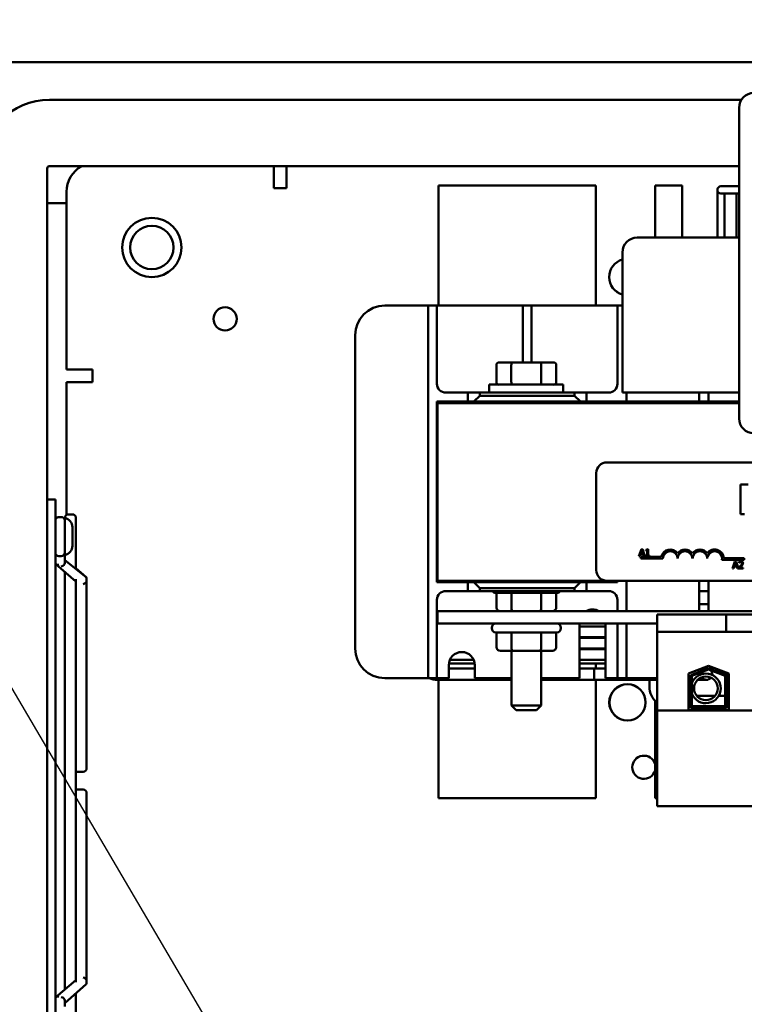
# Model space of a CAD drawing. Units: inches. Extents: x 2.2 to 96.8, y 1.1 to 75.4.
# Drawn here: x 49.9 to 56.1, y 50 to 58.4 of the extents above; entities that cross this region are included whole.
import ezdxf

# ---------------------------------------------------------------- set-up
doc = ezdxf.new("R2010")
doc.units = ezdxf.units.IN
doc.header["$LTSCALE"] = 4.5
doc.header["$MEASUREMENT"] = 0
doc.layers.add('Symbol (ANSI)', color=7, linetype='Continuous', lineweight=25)
doc.layers.add('Visible (ANSI)', color=7, linetype='Continuous', lineweight=50)
doc.styles.add('Note Text (ANSI)', font='tahoma.ttf')
doc.dimstyles.new('Default (ANSI)$7', dxfattribs={"dimscale": 4.5, "dimtxt": 0.12, "dimasz": 0.098425, "dimexe": 0.125, "dimexo": 0.0625, "dimgap": 0.031496, "dimtad": 0, "dimtih": 1, "dimtoh": 1, "dimrnd": 1e-08, "dimzin": 0, "dimdsep": 46, "dimtxsty": 'Note Text (ANSI)', "dimcen": 0.09, "dimdle": 0.393701, "dimclrd": 256, "dimclre": 256, "dimclrt": 256, "dimadec": 0, "dimazin": 1, "dimtfac": 1, "dimtofl": 0, "dimtmove": 0, "dimatfit": 3, "dimfxl": 1, "dimtolj": 1, "dimtzin": 4, "dimlwd": -1, "dimlwe": -1, "dimarcsym": 0})

msp = doc.modelspace()

# ---------------------------------------------------------------- linework, layer by layer
at = {"layer": 'Visible (ANSI)'}
for p, q in [((48.6016, 57.9953), (72.7616, 57.9953)), ((50.1926, 57.6778), (56.036, 57.6778)), ((56.0164, 57.6107), (56.0164, 54.9857)), ((50.1726, 29.7928), (50.1726, 57.0978)), ((50.1926, 57.1178), (56.0164, 57.1178)), ((52.0866, 57.1178), (52.0866, 56.9314)), ((52.195, 57.1178), (52.195, 56.9335)), ((50.3366, 55.4003), (50.3366, 56.9003)), ((52.0866, 56.9314), (52.195, 56.9314)), ((52.195, 56.9314), (52.195, 56.9335)), ((53.4769, 56.9537), (54.8069, 56.9537)), ((53.4769, 56.9537), (53.4769, 55.9387)), ((54.8069, 55.9387), (54.8069, 56.9537)), ((55.3069, 56.9537), (55.3069, 56.5137)), ((55.3069, 56.9537), (55.5369, 56.9537)), ((55.5369, 56.5137), (55.5369, 56.9537)), ((55.8334, 56.9167), (55.8334, 56.7917)), ((55.9234, 56.9467), (55.8634, 56.9467)), ((55.9234, 56.9467), (56.0164, 56.9467)), ((55.8634, 56.8867), (55.9234, 56.8867)), ((55.8934, 56.7917), (55.8934, 56.8867)), ((55.9234, 56.8867), (56.0164, 56.8867)), ((55.9954, 56.8867), (55.9954, 56.7917)), ((50.1726, 56.8053), (50.3366, 56.8053)), ((55.8334, 56.5137), (55.8334, 56.7917)), ((55.8934, 56.5137), (55.8934, 56.7917)), ((55.9954, 56.5137), (55.9954, 56.7917)), ((55.1566, 56.5137), (56.0164, 56.5137)), ((55.0316, 55.4117), (55.0316, 56.3887)), ((53.0244, 55.9387), (53.3144, 55.9387)), ((53.3894, 55.9387), (53.3144, 55.9387)), ((53.3894, 55.8637), (53.3894, 55.9387)), ((53.4644, 55.9387), (53.3894, 55.9387)), ((53.5394, 55.9387), (53.4644, 55.9387)), ((53.4644, 55.9387), (53.4644, 55.8637)), ((53.5394, 55.9387), (54.1144, 55.9387)), ((54.1894, 55.9387), (54.1144, 55.9387)), ((54.1894, 55.8637), (54.1894, 55.9387)), ((54.2644, 55.9387), (54.1894, 55.9387)), ((54.3394, 55.9387), (54.2644, 55.9387)), ((54.2644, 55.9387), (54.2644, 55.8637)), ((54.3394, 55.9387), (54.9144, 55.9387)), ((54.9894, 55.9387), (54.9144, 55.9387)), ((55.0316, 55.9387), (54.9894, 55.9387)), ((54.9894, 55.8637), (54.9894, 55.9387)), ((53.3894, 52.8677), (53.3894, 55.8637)), ((53.4644, 55.8637), (53.4644, 55.2787)), ((54.1894, 55.4592), (54.1894, 55.8637)), ((54.2644, 55.8637), (54.2644, 55.4592)), ((54.9894, 55.2787), (54.9894, 55.8637)), ((52.7744, 53.0427), (52.7744, 55.6887)), ((50.5555, 55.4003), (50.3366, 55.4003)), ((50.5555, 55.2919), (50.5555, 55.4003)), ((53.9665, 55.2912), (53.9665, 55.4392)), ((54.1045, 55.4592), (53.9896, 55.4592)), ((54.0929, 55.4392), (54.0929, 55.2912)), ((54.3343, 55.4592), (54.1045, 55.4592)), ((54.4492, 55.4592), (54.3343, 55.4592)), ((54.3458, 55.4392), (54.3458, 55.2912)), ((54.4723, 55.4392), (54.4723, 55.2912)), ((55.0316, 55.4117), (55.0316, 55.2037)), ((50.3366, 54.1718), (50.3366, 55.2919)), ((50.3366, 55.2919), (50.5534, 55.2919)), ((50.5534, 55.2919), (50.5555, 55.2919)), ((53.9069, 55.2712), (54.5319, 55.2712)), ((53.9069, 55.2037), (53.9069, 55.2712)), ((54.5319, 55.2037), (54.5319, 55.2712)), ((53.5394, 55.2037), (53.7269, 55.2037)), ((53.8269, 55.2037), (53.7269, 55.2037)), ((53.7269, 55.2037), (53.7269, 55.1282)), ((53.8269, 55.1782), (53.7769, 55.1282)), ((53.8269, 55.1782), (53.8269, 55.2037)), ((53.8269, 55.2037), (54.6269, 55.2037)), ((54.6269, 55.1782), (53.8269, 55.1782)), ((54.6269, 55.2037), (54.6269, 55.1782)), ((54.7269, 55.2037), (54.6269, 55.2037)), ((54.6769, 55.1282), (54.6269, 55.1782)), ((54.7269, 55.2037), (54.9144, 55.2037)), ((54.7269, 55.1282), (54.7269, 55.2037)), ((56.0164, 55.2037), (55.0316, 55.2037)), ((55.0644, 55.2037), (55.0644, 55.1282)), ((55.6794, 55.2037), (55.6794, 55.1282)), ((55.7594, 55.1282), (55.7594, 55.2037)), ((53.4644, 55.1282), (53.4694, 55.1282)), ((53.4644, 53.6032), (53.4644, 55.1282)), ((53.4694, 55.1282), (53.4694, 55.1142)), ((53.4694, 55.1282), (56.0164, 55.1282)), ((56.0164, 55.1142), (53.4694, 55.1142)), ((53.4694, 55.1142), (53.4694, 53.6142)), ((56.0164, 55.1142), (53.4694, 55.1142)), ((54.9004, 54.6142), (59.7204, 54.6142)), ((54.8104, 53.7042), (54.8104, 54.5242)), ((56.0924, 54.4285), (56.028, 54.4285)), ((56.028, 54.4285), (56.028, 54.1785)), ((50.2416, 54.3008), (50.1726, 54.3008)), ((50.2416, 54.0508), (50.2416, 54.3008)), ((50.2916, 54.1533), (50.2716, 54.1533)), ((50.3516, 54.1758), (50.3856, 54.1758)), ((56.028, 54.1785), (56.0612, 54.1785)), ((50.3216, 54.1458), (50.3216, 54.1446)), ((50.3216, 53.8321), (50.3216, 54.1446)), ((50.3856, 53.9088), (50.3856, 54.0678)), ((50.4156, 53.7131), (50.4156, 54.1458)), ((50.2416, 54.0508), (50.2416, 49.8008)), ((50.2916, 53.8233), (50.2716, 53.8233)), ((50.3216, 53.7645), (50.3216, 53.8321)), ((55.1911, 53.8828), (55.1709, 53.8228)), ((55.1709, 53.8228), (55.179, 53.8228)), ((55.179, 53.8228), (55.1844, 53.8395)), ((55.1844, 53.8395), (55.2073, 53.8395)), ((55.1854, 53.8017), (55.1854, 53.8164)), ((55.1854, 53.8164), (55.3596, 53.8164)), ((55.1866, 53.8463), (55.1958, 53.8746)), ((55.2051, 53.8463), (55.1866, 53.8463)), ((55.2009, 53.8828), (55.1911, 53.8828)), ((55.1958, 53.8746), (55.2051, 53.8463)), ((55.2212, 53.8228), (55.2009, 53.8828)), ((55.2073, 53.8395), (55.2128, 53.8228)), ((55.2128, 53.8228), (55.2212, 53.8228)), ((55.2299, 53.8746), (55.2299, 53.8691)), ((55.2299, 53.8691), (55.2408, 53.8691)), ((55.2299, 53.8289), (55.2299, 53.8228)), ((55.2408, 53.8289), (55.2299, 53.8289)), ((55.2299, 53.8228), (55.2591, 53.8228)), ((55.2408, 53.8691), (55.2408, 53.8289)), ((55.2485, 53.8829), (55.2423, 53.8829)), ((55.2485, 53.8289), (55.2485, 53.8829)), ((55.2591, 53.8289), (55.2485, 53.8289)), ((55.2591, 53.8228), (55.2591, 53.8289)), ((50.2463, 53.7543), (50.4156, 53.6097)), ((50.3216, 53.789), (50.5006, 53.6443)), ((55.3729, 53.8017), (55.1854, 53.8017)), ((56.0604, 53.7922), (55.8722, 53.7922)), ((55.8874, 53.8069), (56.0604, 53.8069)), ((55.9813, 53.7782), (55.9611, 53.7182)), ((55.9692, 53.7182), (55.9746, 53.735)), ((55.9746, 53.735), (55.9975, 53.735)), ((55.9768, 53.7418), (55.9861, 53.7701)), ((55.9953, 53.7418), (55.9768, 53.7418)), ((55.9912, 53.7782), (55.9813, 53.7782)), ((55.9861, 53.7701), (55.9953, 53.7418)), ((56.0114, 53.7182), (55.9912, 53.7782)), ((55.9975, 53.735), (56.003, 53.7182)), ((56.0166, 53.7759), (56.0166, 53.7673)), ((56.0166, 53.7673), (56.0171, 53.7673)), ((56.0604, 53.8069), (56.0604, 53.7922)), ((50.3216, 53.69), (50.3216, 50.1616)), ((50.5011, 53.644), (50.4156, 53.7214)), ((55.9611, 53.7182), (55.9692, 53.7182)), ((56.003, 53.7182), (56.0114, 53.7182)), ((56.0154, 53.7267), (56.0154, 53.7182)), ((56.0154, 53.7182), (56.0524, 53.7182)), ((56.0524, 53.7252), (56.0229, 53.7252)), ((56.0524, 53.7182), (56.0524, 53.7252)), ((50.4156, 53.6279), (50.4156, 53.4551)), ((50.5056, 53.634), (50.5056, 53.6159)), ((50.5056, 53.6159), (50.5056, 52.1309)), ((53.7269, 53.6032), (53.4644, 53.6032)), ((53.4694, 53.6142), (54.9004, 53.6142)), ((53.7769, 53.6032), (53.7269, 53.6032)), ((53.7269, 53.6032), (53.7269, 53.5277)), ((54.6769, 53.6032), (53.7769, 53.6032)), ((53.7769, 53.6032), (53.8269, 53.5532)), ((54.0944, 53.6142), (54.0944, 53.6032)), ((54.3444, 53.6142), (54.3444, 53.6032)), ((54.6269, 53.5532), (54.6769, 53.6032)), ((54.7269, 53.6032), (54.6769, 53.6032)), ((54.9894, 53.6032), (54.7269, 53.6032)), ((54.7269, 53.5277), (54.7269, 53.6032)), ((59.7204, 53.6142), (54.9004, 53.6142)), ((54.9894, 53.6142), (54.9894, 53.6032)), ((55.0644, 53.6142), (55.0644, 53.3574)), ((55.6794, 53.6142), (55.6794, 53.3574)), ((55.7594, 53.3574), (55.7594, 53.6142)), ((53.7269, 53.5277), (53.5394, 53.5277)), ((53.7269, 53.5277), (53.8269, 53.5277)), ((53.8269, 53.5277), (53.8269, 53.5532)), ((53.8269, 53.5532), (54.6269, 53.5532)), ((54.6269, 53.5277), (53.8269, 53.5277)), ((54.4769, 53.5124), (53.9619, 53.5124)), ((53.9665, 53.3874), (53.9665, 53.5124)), ((54.0931, 53.3874), (54.0931, 53.5124)), ((54.346, 53.3874), (54.346, 53.5124)), ((54.4723, 53.3874), (54.4723, 53.5124)), ((54.6269, 53.5532), (54.6269, 53.5277)), ((54.6269, 53.5277), (54.7269, 53.5277)), ((54.9144, 53.5277), (54.7269, 53.5277)), ((55.7594, 53.5277), (55.6794, 53.5277)), ((50.4156, 50.3965), (50.4156, 53.4551)), ((53.4644, 53.4527), (53.4644, 52.8677)), ((54.9894, 53.3574), (54.9894, 53.4527)), ((55.6794, 53.4177), (55.7594, 53.4177)), ((53.4694, 53.3574), (53.4694, 53.2534)), ((60.9694, 53.3574), (53.4694, 53.3574)), ((55.9085, 53.3284), (55.3254, 53.3284)), ((55.3254, 53.3284), (55.3254, 53.1834)), ((55.9085, 53.3284), (55.9085, 53.1834)), ((56.0335, 53.3284), (55.9085, 53.3284)), ((56.0335, 53.3284), (56.5965, 53.3284)), ((53.4694, 53.2534), (55.3254, 53.2534)), ((54.6694, 52.7927), (54.6694, 53.2534)), ((54.8894, 53.2534), (54.8894, 52.7927)), ((54.9894, 52.8677), (54.9894, 53.2534)), ((55.0644, 53.2534), (55.0644, 52.8677)), ((53.9269, 53.2184), (53.9269, 53.2134)), ((54.4769, 53.1784), (53.9619, 53.1784)), ((53.9665, 53.0534), (53.9665, 53.1784)), ((54.0931, 53.0534), (54.0931, 53.1784)), ((54.346, 53.0534), (54.346, 53.1784)), ((54.4723, 53.0534), (54.4723, 53.1784)), ((54.5119, 53.2184), (54.5119, 53.2134)), ((54.6694, 53.2287), (54.8894, 53.2287)), ((55.9085, 53.1834), (55.3254, 53.1834)), ((55.3254, 53.1834), (55.3254, 52.5199)), ((55.9085, 53.1834), (56.0335, 53.1834)), ((56.5965, 53.1834), (56.0335, 53.1834)), ((54.8894, 53.1377), (54.6694, 53.1377)), ((54.6694, 53.1327), (54.8894, 53.1327)), ((54.0011, 53.0234), (54.1104, 53.0234)), ((54.0944, 53.0234), (54.0944, 52.5612)), ((54.1104, 53.0234), (54.3287, 53.0234)), ((54.3287, 53.0234), (54.4376, 53.0234)), ((54.3444, 53.0234), (54.3444, 52.5612)), ((54.8894, 53.0417), (54.6694, 53.0417)), ((54.6694, 53.0367), (54.8894, 53.0367)), ((53.5644, 52.7927), (53.5644, 52.9027)), ((53.5652, 52.9157), (53.7836, 52.9157)), ((53.7756, 52.9457), (53.5731, 52.9457)), ((53.7844, 52.9027), (53.7844, 52.7927)), ((54.8894, 52.9457), (54.6694, 52.9457)), ((54.6694, 52.9157), (54.8894, 52.9157)), ((54.8069, 52.8728), (54.8069, 52.9157)), ((53.3894, 52.7927), (53.3894, 52.8677)), ((53.4644, 52.8677), (53.4644, 52.7927)), ((53.5644, 52.8728), (53.7844, 52.8728)), ((54.6694, 52.8728), (54.7929, 52.8728)), ((54.8894, 52.8728), (54.6694, 52.8728)), ((54.7929, 52.778), (54.7929, 52.8728)), ((54.9894, 52.7927), (54.9894, 52.8677)), ((55.0644, 52.8677), (55.0644, 52.7927)), ((55.5889, 52.8312), (55.7594, 52.8974)), ((55.5889, 52.5254), (55.5889, 52.8312)), ((55.6089, 52.8175), (55.7594, 52.8759)), ((55.6089, 52.5454), (55.6089, 52.8175)), ((55.7594, 52.8652), (55.6189, 52.8107)), ((55.7429, 52.8728), (55.6961, 52.8728)), ((55.7594, 52.8974), (55.9299, 52.8312)), ((55.7594, 52.8759), (55.9099, 52.8175)), ((55.8999, 52.8107), (55.7594, 52.8652)), ((55.8809, 52.8502), (55.8809, 52.8288)), ((55.9299, 52.8259), (55.8883, 52.8259)), ((55.9099, 52.8175), (55.9099, 52.5454)), ((55.9299, 52.8312), (55.9299, 52.5254)), ((53.3144, 52.7927), (53.0244, 52.7927)), ((53.3144, 52.7927), (53.3894, 52.7927)), ((53.3894, 52.7927), (53.4644, 52.7927)), ((53.4644, 52.7927), (53.5394, 52.7927)), ((53.4679, 52.778), (54.0944, 52.778)), ((53.4769, 52.778), (53.4769, 51.7777)), ((53.5644, 52.7927), (53.5394, 52.7927)), ((54.0944, 52.7927), (53.7844, 52.7927)), ((54.6694, 52.7927), (54.3444, 52.7927)), ((54.3444, 52.778), (54.7929, 52.778)), ((55.3254, 52.778), (54.3444, 52.778)), ((54.8069, 51.7777), (54.8069, 52.778)), ((54.9144, 52.7927), (54.8894, 52.7927)), ((54.9144, 52.7927), (54.9894, 52.7927)), ((54.9894, 52.7927), (55.0644, 52.7927)), ((55.0644, 52.7927), (55.1394, 52.7927)), ((55.3254, 52.7927), (55.1394, 52.7927)), ((55.2595, 52.7207), (55.2595, 52.778)), ((55.6089, 52.778), (55.5889, 52.778)), ((55.6189, 52.8107), (55.6189, 52.5554)), ((55.6189, 52.778), (55.6334, 52.778)), ((55.6669, 52.778), (55.7429, 52.778)), ((55.8999, 52.5554), (55.8999, 52.8107)), ((55.3069, 52.602), (55.3069, 51.7777)), ((55.5889, 52.6431), (55.6089, 52.6431)), ((55.6089, 52.6431), (55.5889, 52.6431)), ((55.6189, 52.6431), (55.6273, 52.6431)), ((55.6581, 52.6431), (55.8141, 52.6431)), ((55.8449, 52.6431), (55.8999, 52.6431)), ((55.9099, 52.6431), (55.9299, 52.6431)), ((54.0944, 52.5612), (54.3444, 52.5612)), ((54.1344, 52.5212), (54.0944, 52.5612)), ((54.3044, 52.5212), (54.1344, 52.5212)), ((54.3044, 52.5212), (54.3444, 52.5612)), ((59.0934, 52.5199), (55.3254, 52.5199)), ((55.3254, 52.5199), (55.3254, 51.7114)), ((55.5889, 52.5483), (55.6089, 52.5483)), ((55.6089, 52.5483), (55.5889, 52.5483)), ((55.9299, 52.5254), (55.5889, 52.5254)), ((55.9099, 52.5454), (55.6089, 52.5454)), ((55.6189, 52.5554), (55.8999, 52.5554)), ((55.9099, 52.5483), (55.9299, 52.5483)), ((50.5056, 52.0305), (50.5056, 52.1309)), ((50.4156, 52.0005), (50.4756, 52.0005)), ((50.4156, 51.8512), (50.4756, 51.8512)), ((50.5056, 51.7207), (50.5056, 51.8212)), ((54.8069, 51.7777), (53.4769, 51.7777)), ((55.3254, 51.7777), (55.3069, 51.7777)), ((50.5056, 51.7207), (50.5056, 50.2358)), ((59.0934, 51.7114), (55.3254, 51.7114)), ((50.4156, 50.3965), (50.4156, 50.2237)), ((50.4156, 50.242), (50.2463, 50.0973)), ((50.5011, 50.2076), (50.3216, 50.0453)), ((50.5056, 50.2358), (50.5056, 50.2176)), ((50.4156, 49.7058), (50.4156, 50.1303)), ((50.3216, 50.0196), (50.3216, 50.0694))]:
    msp.add_line(p, q, dxfattribs=at)
for centre, radius in [((51.0566, 56.4303), 0.25), ((51.0566, 56.4303), 0.183), ((51.6753, 55.8265), 0.098), ((55.0739, 52.5875), 0.1535), ((55.0739, 52.5875), 0.1528), ((55.7361, 52.7057), 0.1001)]:
    msp.add_circle(centre, radius, dxfattribs=at)
for centre, radius, start, end in [((56.1414, 57.6107), 0.125, 90, 180), ((50.1926, 57.0978), 0.58, 90, 180), ((50.1926, 57.0978), 0.02, 90, 180), ((50.5866, 56.9003), 0.25, 119.54136, 180), ((55.8634, 56.9167), 0.03, 90, 270), ((55.1566, 56.3887), 0.125, 90, 180), ((55.0723, 56.1803), 0.1535, 105.37122, 254.62878), ((55.0723, 56.1803), 0.1528, 105.43984, 254.56016), ((53.0244, 55.6887), 0.25, 90, 180), ((53.5394, 55.2787), 0.075, 180, 270), ((54.9144, 55.2787), 0.075, 270, 0), ((55.7069, 55.2037), 0.08, 249.89449, 250.69117), ((56.1414, 54.9857), 0.125, 180, 270), ((54.9004, 54.5242), 0.09, 90, 180), ((50.2716, 54.1233), 0.03, 90, 180.00037), ((50.2916, 54.1233), 0.03, 359.99963, 90), ((50.3516, 54.1458), 0.03, 90, 180), ((50.3856, 54.1458), 0.03, 0, 90), ((50.3076, 54.0678), 0.078, 0, 79.66011), ((50.3076, 53.9088), 0.078, 280.33989, 0), ((50.2716, 53.8533), 0.03, 179.99963, 270), ((50.2916, 53.8533), 0.03, 270, 0.00037), ((55.4354, 53.8017), 0.0772, 35.94251, 169.02424), ((55.4354, 53.8017), 0.0625, 0, 180), ((55.5604, 53.8017), 0.0772, 35.94251, 144.05749), ((55.5604, 53.8017), 0.0625, 0, 180), ((55.6854, 53.8017), 0.0772, 35.94251, 144.05749), ((55.6854, 53.8017), 0.0625, 0, 180), ((55.8104, 53.8017), 0.0772, 3.89493, 144.05749), ((55.8104, 53.8017), 0.0625, 351.29964, 180), ((54.9004, 53.7042), 0.09, 180, 270), ((53.5394, 53.4527), 0.075, 90, 180), ((53.9619, 53.5474), 0.035, 214.25362, 270), ((54.4769, 53.5474), 0.035, 270, 325.74638), ((54.9144, 53.4527), 0.075, 0, 90), ((54.7794, 53.2621), 0.1105, 59.49602, 120.50398), ((53.9619, 53.2184), 0.035, 90, 180), ((54.4769, 53.2184), 0.035, 0, 90), ((53.9619, 53.2134), 0.035, 180, 270), ((54.4769, 53.2134), 0.035, 270, 0), ((53.0244, 53.0427), 0.25, 180, 270), ((53.6744, 52.9027), 0.11, 0, 180), ((55.0569, 52.9177), 0.25, 150.26429, 151.57552), ((55.7361, 52.7057), 0.1256, 201.02514, 158.97486), ((55.7429, 52.8254), 0.0474, 160.16958, 181.05063), ((55.7429, 52.8254), 0.0474, 81.38912, 141.03295), ((55.7429, 52.8254), 0.0474, 352.47797, 44.14132), ((56.0094, 53.0427), 0.25, 223.42839, 238.40763), ((53.4679, 52.9504), 0.1724, 246.18558, 270), ((55.7429, 52.8254), 0.0474, 212.30606, 321.22253), ((56.0094, 53.0427), 0.25, 246.54679, 251.45798), ((55.4319, 52.7207), 0.1724, 180, 231.84803), ((55.2128, 52.039), 0.098, 16.27874, 343.72126), ((50.4756, 52.0305), 0.03, 270, 0.00001), ((50.4756, 51.8212), 0.03, 359.99999, 90)]:
    msp.add_arc(centre, radius, start, end, dxfattribs=at)
for centre, major_axis, ratio, start_param, end_param in [((53.9896, 55.4392), (0.0231, 0), 0.866025, 1.570796, 3.141593), ((54.1045, 55.4392), (0, 0.02), 0.57735, 0, 1.570796), ((54.3343, 55.4392), (0, 0.02), 0.57735, 4.712389, 6.283185), ((54.4492, 55.4392), (-0.0231, 0), 0.866025, 3.141593, 4.712389), ((53.9896, 55.2912), (0.0231, 0), 0.866025, 3.141593, 4.712389), ((54.1045, 55.2912), (0, -0.02), 0.57735, 4.712389, 6.283185), ((54.3343, 55.2912), (0, -0.02), 0.57735, 0, 1.570796), ((54.4492, 55.2912), (-0.0231, 0), 0.866025, 1.570796, 3.141593), ((50.2716, 53.8529), (-0.03, 0), 0.707107, 0, 0.045353), ((50.2916, 53.8529), (0.03, 0), 0.707107, 6.237833, 6.283185), ((50.2716, 53.7722), (-0.0288, -0.0133), 0.632837, 5.999396, 7.570192), ((50.2916, 53.7566), (0.0287, 0.0137), 0.627471, 4.421205, 5.992001), ((50.4756, 53.6079), (0.0287, 0.0137), 0.627471, 4.421205, 5.992001), ((50.4756, 53.6267), (0.0289, 0.0128), 0.638068, 6.007108, 6.675361), ((50.4756, 53.626), (0.0287, 0.0137), 0.627471, 5.992001, 6.57437), ((54.0011, 53.3874), (0.0346, 0), 0.866026, 3.141593, 4.712389), ((54.1104, 53.3874), (0, 0.03), 0.576474, 1.570796, 3.141593), ((54.3287, 53.3874), (0, 0.03), 0.578226, 3.141593, 4.712389), ((54.4376, 53.3874), (-0.0346, 0), 0.866026, 1.570796, 3.141593), ((54.0011, 53.0534), (0.0346, 0), 0.866026, 3.141593, 4.712389), ((54.1104, 53.0534), (0, 0.03), 0.576479, 1.570796, 3.141593), ((54.3287, 53.0534), (0, 0.03), 0.578221, 3.141593, 4.712389), ((54.4376, 53.0534), (-0.0346, 0), 0.866026, 1.570796, 3.141593), ((50.4756, 50.2431), (0.0289, -0.0128), 0.638068, 0.276078, 1.846874), ((50.4756, 50.2249), (-0.0289, 0.0128), 0.638068, 2.865515, 3.41767), ((50.2716, 50.0795), (-0.0288, 0.0133), 0.632837, 4.996179, 6.566975), ((50.2916, 50.0767), (0.0289, -0.0128), 0.638068, 0.276078, 1.846874)]:
    msp.add_ellipse(centre, major_axis=major_axis, ratio=ratio, start_param=start_param, end_param=end_param, dxfattribs=at)
for points, knots in [([(55.2423, 53.8829), (55.2422, 53.8821), (55.2421, 53.8813), (55.2417, 53.8799), (55.2414, 53.8792), (55.2407, 53.8779), (55.2403, 53.8773), (55.2393, 53.8766), (55.2386, 53.876), (55.2351, 53.8748), (55.2324, 53.8746), (55.2299, 53.8746)], [-0.1005438, -0.1005438, -0.1005438, -0.1005438, -0.0762723, -0.0762723, -0.0553229, -0.0553229, -0.032618, -0.032618, -0.0195337, -0.0195337, 0, 0, 0, 0]), ([(56.0299, 53.7412), (56.0266, 53.7376), (56.0243, 53.7354), (56.0204, 53.7315), (56.0179, 53.7291), (56.0154, 53.7267)], [-0.04170724, -0.04170724, -0.04170724, -0.04170724, -0.02643388, -0.02643388, 0, 0, 0, 0]), ([(56.032, 53.7795), (56.0282, 53.7795), (56.0249, 53.7787), (56.0211, 53.7777), (56.0186, 53.7768), (56.0166, 53.7759)], [-0.02537479, -0.02537479, -0.02537479, -0.02537479, -0.01636059, -0.01636059, 0, 0, 0, 0]), ([(56.0171, 53.7673), (56.0179, 53.7679), (56.0188, 53.7685), (56.0207, 53.7696), (56.0218, 53.7702), (56.0229, 53.7707)], [-0.01709269, -0.01709269, -0.01709269, -0.01709269, -0.00936796, -0.00936796, 0, 0, 0, 0]), ([(56.0229, 53.7707), (56.0249, 53.7715), (56.0264, 53.7719), (56.0285, 53.7724), (56.03, 53.7725), (56.0314, 53.7725)], [-0.01621929, -0.01621929, -0.01621929, -0.01621929, -0.01114601, -0.01114601, 0, 0, 0, 0]), ([(56.0229, 53.7252), (56.0257, 53.7278), (56.0291, 53.7311), (56.0332, 53.7349), (56.0361, 53.7378), (56.0388, 53.7408)], [-0.04283915, -0.04283915, -0.04283915, -0.04283915, -0.03037008, -0.03037008, 0, 0, 0, 0]), ([(56.0417, 53.7626), (56.0417, 53.761), (56.0415, 53.7594), (56.0407, 53.7562), (56.04, 53.7547), (56.0374, 53.75), (56.034, 53.7457), (56.0299, 53.7412)], [-0.08762492, -0.08762492, -0.08762492, -0.08762492, -0.06763594, -0.06763594, -0.04692782, -0.04692782, 0, 0, 0, 0]), ([(56.0314, 53.7725), (56.0333, 53.7725), (56.0347, 53.7722), (56.0368, 53.7715), (56.0378, 53.7709), (56.0388, 53.7701)], [-0.0167019, -0.0167019, -0.0167019, -0.0167019, -0.00937535, -0.00937535, 0, 0, 0, 0]), ([(56.0499, 53.763), (56.0499, 53.7643), (56.0498, 53.7656), (56.0493, 53.768), (56.049, 53.7691), (56.0478, 53.772), (56.0467, 53.7736), (56.0442, 53.776), (56.0426, 53.7772), (56.0377, 53.7791), (56.0348, 53.7795), (56.032, 53.7795)], [-0.0959954, -0.0959954, -0.0959954, -0.0959954, -0.07980065, -0.07980065, -0.06487587, -0.06487587, -0.04062092, -0.04062092, -0.02135969, -0.02135969, 0, 0, 0, 0]), ([(56.0388, 53.7701), (56.0392, 53.7697), (56.0396, 53.7692), (56.0405, 53.7681), (56.0408, 53.7674), (56.0415, 53.7656), (56.0417, 53.7641), (56.0417, 53.7626)], [-0.01799053, -0.01799053, -0.01799053, -0.01799053, -0.01511041, -0.01511041, -0.01146257, -0.01146257, 0, 0, 0, 0]), ([(56.0388, 53.7408), (56.0403, 53.7424), (56.0418, 53.7441), (56.0445, 53.7474), (56.0458, 53.7492), (56.0468, 53.751)], [-0.03315218, -0.03315218, -0.03315218, -0.03315218, -0.0160429, -0.0160429, 0, 0, 0, 0]), ([(56.0468, 53.751), (56.0481, 53.7534), (56.0488, 53.7554), (56.0497, 53.7586), (56.0499, 53.7608), (56.0499, 53.763)], [-0.02530612, -0.02530612, -0.02530612, -0.02530612, -0.01672719, -0.01672719, 0, 0, 0, 0])]:
    msp.add_open_spline(points, degree=3, knots=knots, dxfattribs=at)

# ---------------------------------------------------------------- leaders
at = {"layer": 'Symbol (ANSI)', "annotation_type": 0, "has_hookline": 1, "hookline_direction": 1, "text_width": 0.2321}
msp.add_leader([(52.0377, 49.0255), (44.6038, 61.6764), (45.7153, 61.6764)], dimstyle='Default (ANSI)$7', override={"dimtad": 0}, dxfattribs=at)

doc.saveas('drawing.dxf')
